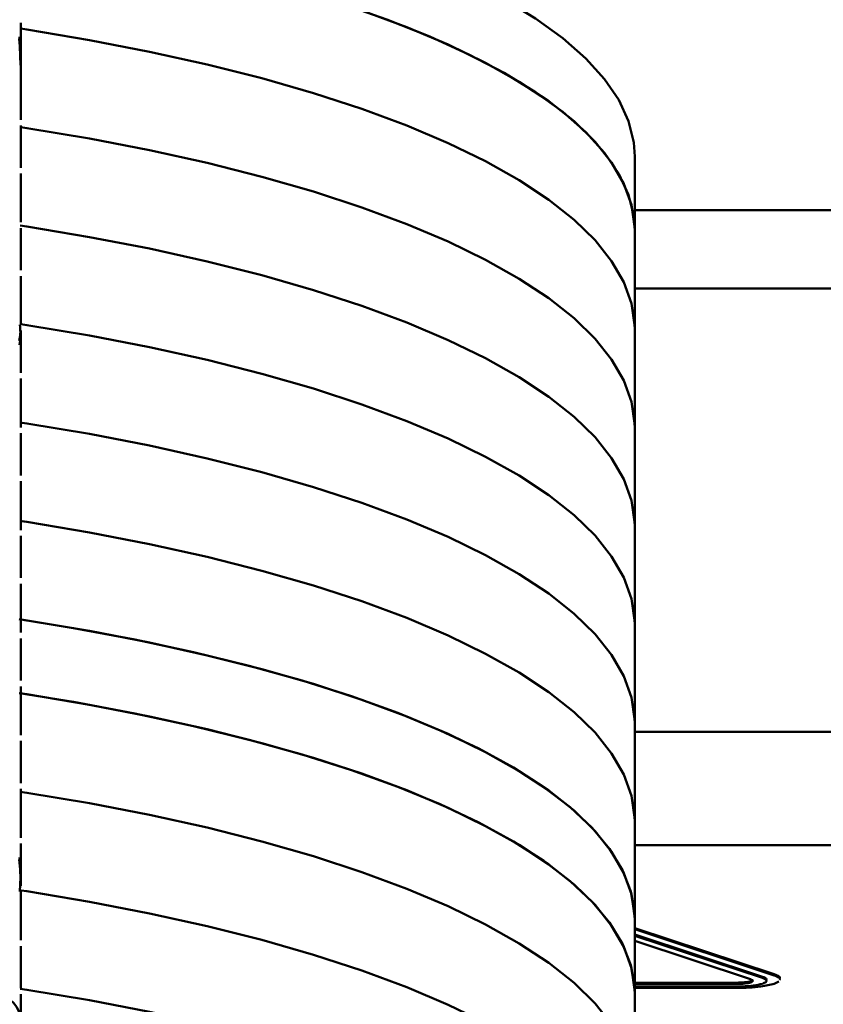
# Paper-space layout 'Лист1' of a CAD drawing. Units: millimetres. Extents: x -5611 to 3180, y -2363 to 3226.
# Drawn here: x -4287 to -4225, y -1178 to -1101 of the extents above; entities that cross this region are included whole.
import ezdxf

# ---------------------------------------------------------------- set-up
doc = ezdxf.new("R2010")
doc.units = ezdxf.units.MM

psp = doc.layouts.new('Лист1')

# ---------------------------------------------------------------- linework, layer by layer
at = {"color": 7, "linetype": 'Continuous', "lineweight": 50}
for p, q in [((-4286.861, -1104.847), (-4286.861, -1101.572)), ((-4286.882, -1104.847), (-4286.959, -1102.662)), ((-4286.861, -1109.078), (-4286.861, -1105.294)), ((-4286.861, -1112.798), (-4286.861, -1109.525)), ((-4239.282, -1117.661), (-4239.282, -1111.936)), ((-4286.861, -1117.03), (-4286.861, -1113.245)), ((-3041.032, -1116.096), (-4239.282, -1116.096)), ((-4286.861, -1120.75), (-4286.861, -1117.478)), ((-4239.282, -1125.295), (-4239.282, -1117.661)), ((-4286.861, -1124.982), (-4286.861, -1121.198)), ((-4286.861, -1128.703), (-4286.861, -1125.429)), ((-4239.282, -1132.93), (-4239.282, -1125.295)), ((-4286.861, -1132.934), (-4286.861, -1129.15)), ((-4286.861, -1136.655), (-4286.861, -1133.381)), ((-4239.282, -1140.564), (-4239.282, -1132.93)), ((-4286.861, -1140.887), (-4286.861, -1137.103)), ((-4239.282, -1148.198), (-4239.282, -1140.564)), ((-4286.861, -1144.607), (-4286.861, -1141.334)), ((-4286.861, -1148.839), (-4286.861, -1145.055)), ((-4239.282, -1155.832), (-4239.282, -1148.198)), ((-4286.861, -1152.559), (-4286.861, -1149.286)), ((-4286.861, -1156.792), (-4286.861, -1153.006)), ((-4239.282, -1163.466), (-4239.282, -1155.832)), ((-4286.861, -1160.511), (-4286.861, -1157.239)), ((-4286.861, -1164.744), (-4286.861, -1160.959)), ((-4239.282, -1171.101), (-4239.282, -1163.466)), ((-4286.861, -1168.463), (-4286.861, -1165.191)), ((-4286.861, -1172.696), (-4286.861, -1168.91)), ((-4239.282, -1176.826), (-4239.282, -1171.101)), ((-4228.465, -1175.318), (-4239.282, -1171.743)), ((-4228.465, -1175.416), (-4239.282, -1171.841)), ((-4229.382, -1175.517), (-4239.282, -1172.245)), ((-4229.382, -1175.615), (-4239.282, -1172.343)), ((-4286.861, -1176.417), (-4286.861, -1173.143)), ((-4239.282, -1172.747), (-4230.298, -1175.716)), ((-4228.465, -1175.318), (-4228.465, -1175.416)), ((-4231.393, -1175.98), (-4239.282, -1175.98)), ((-4231.393, -1176.078), (-4239.282, -1176.078)), ((-4231.393, -1176.078), (-4231.393, -1175.98)), ((-4229.382, -1175.615), (-4229.382, -1175.517)), ((-4228.465, -1176.061), (-4228.101, -1175.885)), ((-4286.861, -1178.915), (-4286.861, -1176.864)), ((-4239.282, -1176.28), (-4231.393, -1176.28)), ((-4239.282, -1176.383), (-4231.393, -1176.383)), ((-4239.282, -1184.46), (-4239.282, -1176.826))]:
    psp.add_line(p, q, dxfattribs=at)
at = {"color": 8, "linetype": 'Continuous', "lineweight": 50}
for p, q in [((-3041.032, -1122.165), (-4239.282, -1122.165)), ((-3041.032, -1156.522), (-4239.282, -1156.522)), ((-3041.032, -1165.315), (-4239.282, -1165.315))]:
    psp.add_line(p, q, dxfattribs=at)
at = {"color": 7, "linetype": 'Continuous', "lineweight": 50, "flags": 128}
for points in [[(-4239.282, -1111.936), (-4239.359, -1110.843), (-4239.766, -1109.19), (-4240.522, -1107.548), (-4241.625, -1105.924), (-4243.069, -1104.324), (-4244.85, -1102.754), (-4246.96, -1101.221), (-4249.39, -1099.731), (-4252.131, -1098.291), (-4255.171, -1096.905), (-4258.5, -1095.579), (-4262.102, -1094.319), (-4265.964, -1093.13), (-4270.07, -1092.017), (-4274.404, -1090.983), (-4278.948, -1090.033), (-4283.684, -1089.172), (-4286.861, -1088.66)], [(-4239.282, -1117.661), (-4239.359, -1116.568), (-4239.766, -1114.916), (-4240.522, -1113.274), (-4241.625, -1111.649), (-4243.069, -1110.049), (-4244.85, -1108.48), (-4246.96, -1106.947), (-4249.39, -1105.457), (-4252.131, -1104.016), (-4255.171, -1102.631), (-4258.5, -1101.305), (-4262.102, -1100.045), (-4265.964, -1098.856), (-4270.07, -1097.742), (-4274.404, -1096.708), (-4278.948, -1095.759), (-4283.684, -1094.897), (-4286.861, -1094.385)], [(-4239.282, -1117.661), (-4239.288, -1117.347), (-4239.531, -1115.689), (-4240.125, -1114.039), (-4241.068, -1112.403), (-4242.356, -1110.789), (-4243.984, -1109.202), (-4245.946, -1107.649), (-4248.233, -1106.137), (-4250.836, -1104.671), (-4253.745, -1103.257), (-4256.948, -1101.901), (-4260.433, -1100.609), (-4264.184, -1099.385), (-4268.188, -1098.235), (-4272.428, -1097.163), (-4276.886, -1096.174), (-4281.545, -1095.271), (-4286.387, -1094.459), (-4286.861, -1094.385)], [(-4239.282, -1125.295), (-4239.288, -1124.982), (-4239.531, -1123.323), (-4240.125, -1121.673), (-4241.068, -1120.037), (-4242.356, -1118.423), (-4243.984, -1116.836), (-4245.946, -1115.283), (-4248.233, -1113.771), (-4250.836, -1112.305), (-4253.745, -1110.891), (-4256.948, -1109.535), (-4260.433, -1108.243), (-4264.184, -1107.019), (-4268.188, -1105.869), (-4272.428, -1104.797), (-4276.886, -1103.808), (-4281.545, -1102.905), (-4286.387, -1102.093), (-4286.861, -1102.02)], [(-4239.282, -1125.295), (-4239.288, -1124.982), (-4239.531, -1123.323), (-4240.125, -1121.673), (-4241.068, -1120.037), (-4242.356, -1118.423), (-4243.984, -1116.836), (-4245.946, -1115.283), (-4248.233, -1113.771), (-4250.836, -1112.305), (-4253.745, -1110.891), (-4256.948, -1109.535), (-4260.433, -1108.243), (-4264.184, -1107.019), (-4268.188, -1105.869), (-4272.428, -1104.797), (-4276.886, -1103.808), (-4281.545, -1102.905), (-4286.387, -1102.093), (-4286.861, -1102.02)], [(-4239.282, -1132.93), (-4239.288, -1132.616), (-4239.531, -1130.958), (-4240.125, -1129.307), (-4241.068, -1127.672), (-4242.356, -1126.057), (-4243.984, -1124.47), (-4245.946, -1122.917), (-4248.233, -1121.405), (-4250.836, -1119.939), (-4253.745, -1118.525), (-4256.948, -1117.169), (-4260.433, -1115.877), (-4264.184, -1114.653), (-4268.188, -1113.503), (-4272.428, -1112.432), (-4276.886, -1111.442), (-4281.545, -1110.54), (-4286.387, -1109.727), (-4286.861, -1109.654)], [(-4239.282, -1132.93), (-4239.288, -1132.616), (-4239.531, -1130.958), (-4240.125, -1129.307), (-4241.068, -1127.672), (-4242.356, -1126.057), (-4243.984, -1124.47), (-4245.946, -1122.917), (-4248.233, -1121.405), (-4250.836, -1119.939), (-4253.745, -1118.525), (-4256.948, -1117.169), (-4260.433, -1115.877), (-4264.184, -1114.653), (-4268.188, -1113.503), (-4272.428, -1112.432), (-4276.886, -1111.442), (-4281.545, -1110.54), (-4286.387, -1109.727), (-4286.861, -1109.654)], [(-4239.282, -1140.564), (-4239.288, -1140.25), (-4239.531, -1138.592), (-4240.125, -1136.942), (-4241.068, -1135.306), (-4242.356, -1133.691), (-4243.984, -1132.104), (-4245.946, -1130.552), (-4248.233, -1129.039), (-4250.836, -1127.573), (-4253.745, -1126.159), (-4256.948, -1124.804), (-4260.433, -1123.511), (-4264.184, -1122.288), (-4268.188, -1121.138), (-4272.428, -1120.066), (-4276.886, -1119.076), (-4281.545, -1118.174), (-4286.387, -1117.361), (-4286.914, -1117.28)], [(-4239.282, -1140.564), (-4239.288, -1140.25), (-4239.531, -1138.592), (-4240.125, -1136.942), (-4241.068, -1135.306), (-4242.356, -1133.691), (-4243.984, -1132.104), (-4245.946, -1130.552), (-4248.233, -1129.039), (-4250.836, -1127.573), (-4253.745, -1126.159), (-4256.948, -1124.804), (-4260.433, -1123.511), (-4264.184, -1122.288), (-4268.188, -1121.138), (-4272.428, -1120.066), (-4276.886, -1119.076), (-4281.545, -1118.174), (-4286.387, -1117.361), (-4286.914, -1117.28)], [(-4239.282, -1148.198), (-4239.288, -1147.884), (-4239.531, -1146.226), (-4240.125, -1144.576), (-4241.068, -1142.94), (-4242.356, -1141.325), (-4243.984, -1139.739), (-4245.946, -1138.186), (-4248.233, -1136.673), (-4250.836, -1135.207), (-4253.745, -1133.794), (-4256.948, -1132.438), (-4260.433, -1131.145), (-4264.184, -1129.922), (-4268.188, -1128.772), (-4272.428, -1127.7), (-4276.886, -1126.711), (-4281.545, -1125.808), (-4286.387, -1124.995), (-4286.87, -1124.921)], [(-4239.282, -1148.198), (-4239.288, -1147.884), (-4239.531, -1146.226), (-4240.125, -1144.576), (-4241.068, -1142.94), (-4242.356, -1141.325), (-4243.984, -1139.739), (-4245.946, -1138.186), (-4248.233, -1136.673), (-4250.836, -1135.207), (-4253.745, -1133.794), (-4256.948, -1132.438), (-4260.433, -1131.145), (-4264.184, -1129.922), (-4268.188, -1128.772), (-4272.428, -1127.7), (-4276.886, -1126.711), (-4281.545, -1125.808), (-4286.387, -1124.995), (-4286.87, -1124.921)], [(-4239.282, -1155.832), (-4239.288, -1155.518), (-4239.531, -1153.86), (-4240.125, -1152.21), (-4241.068, -1150.574), (-4242.356, -1148.96), (-4243.984, -1147.373), (-4245.946, -1145.82), (-4248.233, -1144.308), (-4250.836, -1142.841), (-4253.745, -1141.428), (-4256.948, -1140.072), (-4260.433, -1138.78), (-4264.184, -1137.556), (-4268.188, -1136.406), (-4272.428, -1135.334), (-4276.886, -1134.345), (-4281.545, -1133.442), (-4286.387, -1132.629), (-4286.931, -1132.546)], [(-4239.282, -1155.832), (-4239.288, -1155.518), (-4239.531, -1153.86), (-4240.125, -1152.21), (-4241.068, -1150.574), (-4242.356, -1148.96), (-4243.984, -1147.373), (-4245.946, -1145.82), (-4248.233, -1144.308), (-4250.836, -1142.841), (-4253.745, -1141.428), (-4256.948, -1140.072), (-4260.433, -1138.78), (-4264.184, -1137.556), (-4268.188, -1136.406), (-4272.428, -1135.334), (-4276.886, -1134.345), (-4281.545, -1133.442), (-4286.387, -1132.629), (-4286.931, -1132.546)], [(-4239.282, -1163.466), (-4239.288, -1163.153), (-4239.531, -1161.494), (-4240.125, -1159.844), (-4241.068, -1158.208), (-4242.356, -1156.594), (-4243.984, -1155.007), (-4245.946, -1153.454), (-4248.233, -1151.942), (-4250.836, -1150.476), (-4253.745, -1149.062), (-4256.948, -1147.706), (-4260.433, -1146.414), (-4264.184, -1145.19), (-4268.188, -1144.04), (-4272.428, -1142.968), (-4276.886, -1141.979), (-4281.545, -1141.076), (-4286.387, -1140.264), (-4286.939, -1140.178)], [(-4239.282, -1163.466), (-4239.288, -1163.153), (-4239.531, -1161.494), (-4240.125, -1159.844), (-4241.068, -1158.208), (-4242.356, -1156.594), (-4243.984, -1155.007), (-4245.946, -1153.454), (-4248.233, -1151.942), (-4250.836, -1150.476), (-4253.745, -1149.062), (-4256.948, -1147.706), (-4260.433, -1146.414), (-4264.184, -1145.19), (-4268.188, -1144.04), (-4272.428, -1142.968), (-4276.886, -1141.979), (-4281.545, -1141.076), (-4286.387, -1140.264), (-4286.861, -1140.19)], [(-4239.282, -1171.101), (-4239.288, -1170.787), (-4239.531, -1169.129), (-4240.125, -1167.478), (-4241.068, -1165.843), (-4242.356, -1164.228), (-4243.984, -1162.641), (-4245.946, -1161.088), (-4248.233, -1159.576), (-4250.836, -1158.11), (-4253.745, -1156.696), (-4256.948, -1155.34), (-4260.433, -1154.048), (-4264.184, -1152.824), (-4268.188, -1151.674), (-4272.428, -1150.603), (-4276.886, -1149.613), (-4281.545, -1148.71), (-4286.387, -1147.898), (-4286.987, -1147.805)], [(-4239.282, -1171.101), (-4239.3, -1170.579), (-4239.59, -1168.908), (-4240.238, -1167.245), (-4241.24, -1165.598), (-4242.592, -1163.974), (-4244.289, -1162.379), (-4246.324, -1160.82), (-4248.688, -1159.303), (-4251.372, -1157.834), (-4254.364, -1156.419), (-4257.653, -1155.065), (-4261.225, -1153.776), (-4265.066, -1152.558), (-4269.159, -1151.416), (-4273.488, -1150.355), (-4278.036, -1149.379), (-4282.783, -1148.491), (-4286.811, -1147.832)], [(-4239.282, -1176.826), (-4239.3, -1176.305), (-4239.59, -1174.633), (-4240.238, -1172.971), (-4241.24, -1171.324), (-4242.592, -1169.7), (-4244.289, -1168.105), (-4246.324, -1166.546), (-4248.688, -1165.029), (-4251.372, -1163.56), (-4254.364, -1162.145), (-4257.653, -1160.791), (-4261.225, -1159.502), (-4265.066, -1158.284), (-4269.159, -1157.142), (-4273.488, -1156.081), (-4278.036, -1155.104), (-4282.783, -1154.217), (-4286.989, -1153.531)], [(-4239.282, -1176.826), (-4239.288, -1176.512), (-4239.531, -1174.854), (-4240.125, -1173.204), (-4241.068, -1171.568), (-4242.356, -1169.954), (-4243.984, -1168.367), (-4245.946, -1166.814), (-4248.233, -1165.302), (-4250.836, -1163.835), (-4253.745, -1162.422), (-4256.948, -1161.066), (-4260.433, -1159.774), (-4264.184, -1158.55), (-4268.188, -1157.4), (-4272.428, -1156.328), (-4276.886, -1155.339), (-4281.545, -1154.436), (-4286.387, -1153.623), (-4286.923, -1153.541)], [(-4239.282, -1184.46), (-4239.288, -1184.147), (-4239.531, -1182.488), (-4240.125, -1180.838), (-4241.068, -1179.202), (-4242.356, -1177.588), (-4243.984, -1176.001), (-4245.946, -1174.448), (-4248.233, -1172.936), (-4250.836, -1171.47), (-4253.745, -1170.056), (-4256.948, -1168.7), (-4260.433, -1167.408), (-4264.184, -1166.184), (-4268.188, -1165.034), (-4272.428, -1163.962), (-4276.886, -1162.973), (-4281.545, -1162.07), (-4286.387, -1161.258), (-4286.919, -1161.176)], [(-4239.282, -1184.46), (-4239.288, -1184.147), (-4239.531, -1182.488), (-4240.125, -1180.838), (-4241.068, -1179.202), (-4242.356, -1177.588), (-4243.984, -1176.001), (-4245.946, -1174.448), (-4248.233, -1172.936), (-4250.836, -1171.47), (-4253.745, -1170.056), (-4256.948, -1168.7), (-4260.433, -1167.408), (-4264.184, -1166.184), (-4268.188, -1165.034), (-4272.428, -1163.962), (-4276.886, -1162.973), (-4281.545, -1162.07), (-4286.387, -1161.258), (-4286.919, -1161.176)], [(-4239.282, -1192.095), (-4239.288, -1191.781), (-4239.531, -1190.123), (-4240.125, -1188.472), (-4241.068, -1186.837), (-4242.356, -1185.222), (-4243.984, -1183.635), (-4245.946, -1182.082), (-4248.233, -1180.57), (-4250.836, -1179.104), (-4253.745, -1177.69), (-4256.948, -1176.334), (-4260.433, -1175.042), (-4264.184, -1173.818), (-4268.188, -1172.668), (-4272.428, -1171.597), (-4276.886, -1170.607), (-4281.545, -1169.704), (-4286.387, -1168.892), (-4286.848, -1168.821)], [(-4239.282, -1192.095), (-4239.288, -1191.781), (-4239.531, -1190.123), (-4240.125, -1188.472), (-4241.068, -1186.837), (-4242.356, -1185.222), (-4243.984, -1183.635), (-4245.946, -1182.082), (-4248.233, -1180.57), (-4250.836, -1179.104), (-4253.745, -1177.69), (-4256.948, -1176.334), (-4260.433, -1175.042), (-4264.184, -1173.818), (-4268.188, -1172.668), (-4272.428, -1171.597), (-4276.886, -1170.607), (-4281.545, -1169.704), (-4286.387, -1168.892), (-4286.848, -1168.821)], [(-4239.282, -1199.729), (-4239.288, -1199.415), (-4239.531, -1197.757), (-4240.125, -1196.106), (-4241.068, -1194.471), (-4242.356, -1192.856), (-4243.984, -1191.269), (-4245.946, -1189.717), (-4248.233, -1188.204), (-4250.836, -1186.738), (-4253.745, -1185.324), (-4256.948, -1183.968), (-4260.433, -1182.676), (-4264.184, -1181.453), (-4268.188, -1180.303), (-4272.428, -1179.231), (-4276.886, -1178.241), (-4281.545, -1177.339), (-4286.387, -1176.526), (-4286.911, -1176.445)], [(-4239.282, -1199.729), (-4239.288, -1199.415), (-4239.531, -1197.757), (-4240.125, -1196.106), (-4241.068, -1194.471), (-4242.356, -1192.856), (-4243.984, -1191.269), (-4245.946, -1189.717), (-4248.233, -1188.204), (-4250.836, -1186.738), (-4253.745, -1185.324), (-4256.948, -1183.968), (-4260.433, -1182.676), (-4264.184, -1181.453), (-4268.188, -1180.303), (-4272.428, -1179.231), (-4276.886, -1178.241), (-4281.545, -1177.339), (-4286.387, -1176.526), (-4286.911, -1176.445)]]:
    psp.add_lwpolyline(points, dxfattribs=at)
at = {"color": 7, "linetype": 'Continuous', "lineweight": 50}
psp.add_arc((-4288.974, -1178.935), 2.079, 344.43795, 60.3321, dxfattribs=at)
for points, knots in [([(-4286.988, -1102.811), (-4286.907, -1103.596), (-4286.822, -1104.424), (-4286.865, -1105.251), (-4286.867, -1105.294)], [0, 0, 0, 0, 0.9487395, 1, 1, 1, 1]), ([(-4286.937, -1124.981), (-4286.911, -1125.223), (-4286.868, -1125.636), (-4286.953, -1126.05), (-4286.988, -1126.222)], [0, 0, 0, 0, 0.585144, 1, 1, 1, 1]), ([(-4286.959, -1126.52), (-4286.918, -1126.298), (-4286.849, -1125.934), (-4286.893, -1125.571), (-4286.911, -1125.428)], [0, 0, 0, 0, 0.607907, 1, 1, 1, 1]), ([(-4286.911, -1168.462), (-4286.893, -1168.177), (-4286.849, -1167.449), (-4286.918, -1166.722), (-4286.959, -1166.281)], [0, 0, 0, 0, 0.392831, 1, 1, 1, 1]), ([(-4286.988, -1166.43), (-4286.953, -1166.772), (-4286.868, -1167.597), (-4286.911, -1168.425), (-4286.937, -1168.909)], [0, 0, 0, 0, 0.414148, 1, 1, 1, 1]), ([(-4228.052, -1175.673), (-4228.037, -1175.649), (-4227.96, -1175.526), (-4228.241, -1175.41), (-4228.465, -1175.318)], [0, 0, 0, 0, 0.199064, 1, 1, 1, 1]), ([(-4228.052, -1175.771), (-4228.037, -1175.747), (-4227.96, -1175.624), (-4228.241, -1175.508), (-4228.465, -1175.416)], [0, 0, 0, 0, 0.199064, 1, 1, 1, 1]), ([(-4230.298, -1175.716), (-4230.247, -1175.736), (-4230.148, -1175.775), (-4230.101, -1175.86), (-4230.25, -1175.962), (-4230.641, -1176.038), (-4231.048, -1176.073), (-4231.276, -1176.076), (-4231.393, -1176.078)], [0, 0, 0, 0, 0.132793, 0.258409, 0.499979, 0.741554, 0.867181, 1, 1, 1, 1]), ([(-4230.173, -1175.774), (-4230.202, -1175.803), (-4230.269, -1175.873), (-4230.644, -1175.94), (-4231.048, -1175.975), (-4231.276, -1175.978), (-4231.393, -1175.98)], [0, 0, 0, 0, 0.260252, 0.617645, 0.803503, 1, 1, 1, 1]), ([(-4231.393, -1176.28), (-4231.164, -1176.276), (-4230.712, -1176.269), (-4229.957, -1176.202), (-4229.601, -1176.113), (-4229.382, -1176.058)], [0, 0, 0, 0, 0.283678, 0.560295, 1, 1, 1, 1]), ([(-4231.393, -1176.383), (-4231.062, -1176.378), (-4230.404, -1176.366), (-4229.309, -1176.269), (-4228.786, -1176.14), (-4228.465, -1176.061)], [0, 0, 0, 0, 0.282286, 0.560771, 1, 1, 1, 1]), ([(-4229.098, -1175.771), (-4229.085, -1175.751), (-4229.026, -1175.663), (-4229.227, -1175.58), (-4229.382, -1175.517)], [0, 0, 0, 0, 0.2299053, 1, 1, 1, 1]), ([(-4229.382, -1176.058), (-4229.284, -1176.018), (-4229.091, -1175.94), (-4229.018, -1175.782), (-4229.243, -1175.678), (-4229.382, -1175.615)], [0, 0, 0, 0, 0.283671, 0.560289, 1, 1, 1, 1])]:
    psp.add_open_spline(points, degree=3, knots=knots, dxfattribs=at)

doc.saveas('drawing.dxf')
